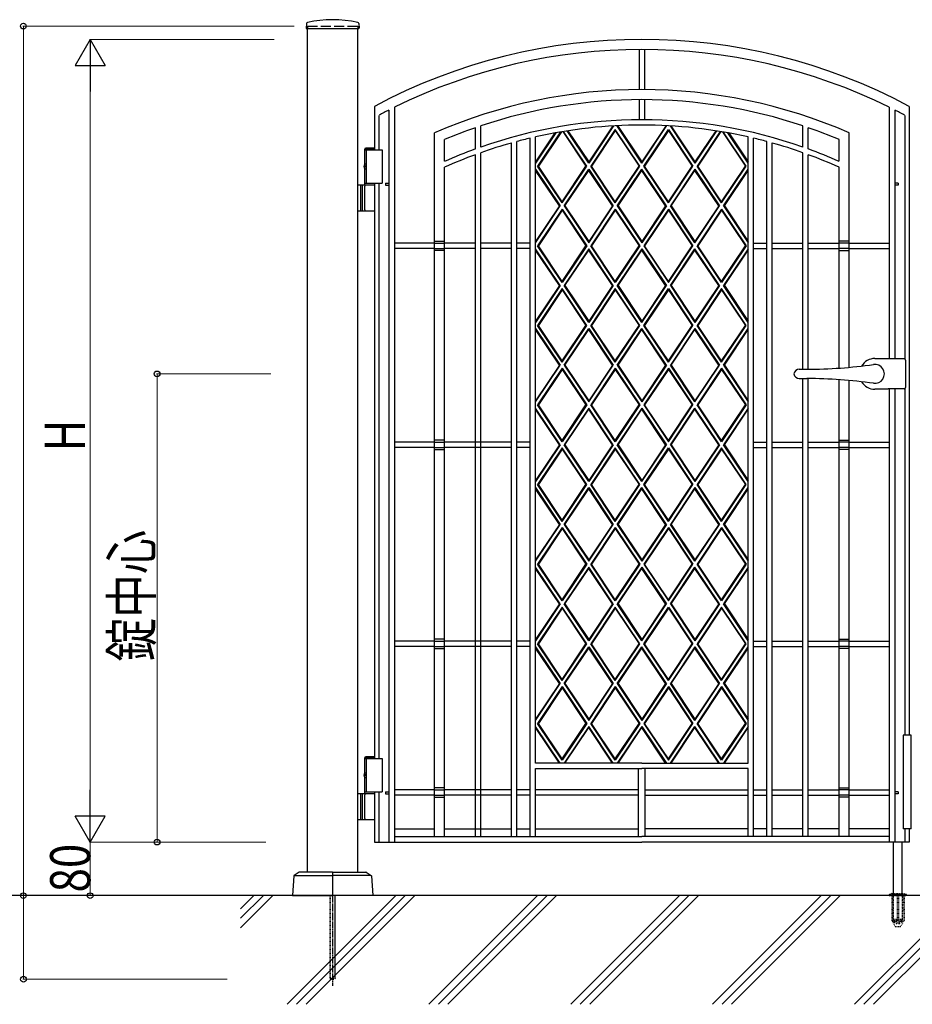
# Model space of a CAD drawing. Units: millimetres. Extents: x 0 to 8410, y 0 to 5940.
# Drawn here: x 2867 to 4202, y 2780 to 4252 of the extents above; entities that cross this region are included whole.
import ezdxf

# ---------------------------------------------------------------- set-up
doc = ezdxf.new("R2010")
doc.units = ezdxf.units.MM
for name, pattern in [('YCENTER_1', [13, 10, -1, 1, -1]), ('YDOT_1', [2, 1, -1]), ('YHIDDEN_1', [4, 3, -1])]:
    doc.linetypes.add(name, pattern=pattern)
for name, color, linetype, lineweight in [('YKK_A1', 4, 'Continuous', 30), ('YKK_D', 6, 'Continuous', 13), ('YSS_K', 3, 'Continuous', 13)]:
    doc.layers.add(name, color=color, linetype=linetype, lineweight=lineweight)
doc.styles.add('text-b', font='extslim2.shx', dxfattribs={"width": 0.8, "bigfont": 'extfont2.shx'})

msp = doc.modelspace()

# ---------------------------------------------------------------- linework, layer by layer
at = {"layer": 'YKK_A1'}
for p, q in [((3295.3, 4246), (3294.9, 4239.4)), ((3373.8, 4246), (3374.1, 4239.4)), ((3295.4, 4238.8), (3373.6, 4238.8)), ((3297, 2977.3), (3297, 4238.8)), ((3372, 2977.3), (3372, 4238.8)), ((3382.5, 4058.3), (3383.7, 4060.3)), ((3382.5, 4058.3), (3397, 4058.3)), ((3382.5, 4035.3), (3382.5, 4058.3)), ((3382.5, 4057.3), (3408.5, 4057.3)), ((3383.7, 4060.3), (3397, 4060.3)), ((3384.5, 4057.3), (3384.5, 4007.3)), ((3408.5, 4057.3), (3408.5, 4007.3)), ((3382.5, 4034.4), (3381.9, 4034.4)), ((3382.5, 4030.2), (3381.9, 4030.2)), ((3382.5, 4004.3), (3382.5, 4029.4)), ((3383.5, 4032.7), (3382.9, 4032.7)), ((3383.5, 4031.9), (3382.9, 4031.9)), ((3397, 4004.3), (3372, 4004.3)), ((3376, 4004.3), (3376, 3966.3)), ((3378.5, 4004.3), (3378.5, 3966.3)), ((3382.5, 4007.3), (3408.5, 4007.3)), ((3382.5, 3967.8), (3382.5, 4002.8)), ((3372, 3966.3), (3397, 3966.3)), ((4200, 3182.3), (4188, 3182.3)), ((4188, 3182.3), (4188, 3042.3)), ((4200, 3182.3), (4188, 3182.3)), ((4188, 3182.3), (4188, 3042.3)), ((4200, 3042.3), (4200, 3182.3)), ((4200, 3042.3), (4200, 3182.3)), ((3382.5, 3148.3), (3383.7, 3150.3)), ((3383.7, 3150.3), (3397, 3150.3)), ((3382.5, 3148.3), (3397, 3148.3)), ((3382.5, 3125.3), (3382.5, 3148.3)), ((3382.5, 3147.3), (3408.5, 3147.3)), ((3384.5, 3147.3), (3384.5, 3097.3)), ((3408.5, 3147.3), (3408.5, 3097.3)), ((3382.5, 3124.4), (3381.9, 3124.4)), ((3383.5, 3122.7), (3382.9, 3122.7)), ((3383.5, 3121.9), (3382.9, 3121.9)), ((3382.5, 3120.2), (3381.9, 3120.2)), ((3382.5, 3094.3), (3382.5, 3119.4)), ((3397, 3094.3), (3372, 3094.3)), ((3376, 3094.3), (3376, 3056.3)), ((3378.5, 3094.3), (3378.5, 3056.3)), ((3382.5, 3097.3), (3408.5, 3097.3)), ((3382.5, 3057.8), (3382.5, 3092.8)), ((3372, 3056.3), (3397, 3056.3)), ((4200, 3042.3), (4188, 3042.3)), ((4200, 3042.3), (4188, 3042.3)), ((4173.5, 2945.3), (4173.5, 3022.3)), ((4173.5, 2945.3), (4173.5, 3022.3)), ((4186.5, 2945.3), (4186.5, 3022.3)), ((4186.5, 2945.3), (4186.5, 3022.3)), ((3284.3, 2977.2), (3277, 2972.6)), ((3334, 2977.3), (3284.8, 2977.3)), ((3334.5, 2976.8), (3334.5, 2942.8)), ((3334.5, 2976.8), (3334.5, 2942.8)), ((3335, 2977.3), (3384.2, 2977.3)), ((3384.8, 2977.2), (3392, 2972.6)), ((3276.6, 2971.8), (3274.5, 2942.3)), ((3277.8, 2972.3), (3334.5, 2972.3)), ((3391.3, 2972.3), (3334.5, 2972.3)), ((3392.5, 2971.8), (3394.5, 2942.3)), ((5578, 2942.3), (2704.5, 2942.3)), ((3274.5, 2942.3), (3334, 2942.3)), ((3394.5, 2942.3), (3335, 2942.3))]:
    msp.add_line(p, q, dxfattribs=at)
at = {"layer": 'YKK_A1', "linetype": 'YHIDDEN_1', "ltscale": 5}
for p, q in [((3297, 4242.3), (3372, 4242.3)), ((3297, 4242.3), (3297, 4238.8)), ((3372, 4242.3), (3372, 4238.8))]:
    msp.add_line(p, q, dxfattribs=at)
at = {"layer": 'YKK_A1', "linetype": 'Continuous', "ltscale": 0.5}
for p, q in [((3793, 4207.3), (3793, 4147.3)), ((3801, 4207.3), (3801, 4147.3)), ((3397, 4122.3), (3397, 4057.3)), ((3793, 4132.3), (3793, 4102.3)), ((3801, 4132.3), (3801, 4102.3)), ((4197, 4122.3), (4197, 3182.3)), ((3403.7, 4108.8), (3403.7, 4057.3)), ((3418.8, 4116.8), (3418.8, 3022.3)), ((3427, 4120.9), (3427, 3022.3)), ((4167, 4120.9), (4167, 3744.8)), ((4175.2, 4116.8), (4175.2, 3744.8)), ((4190.3, 4108.8), (4190.3, 3744.7)), ((3556, 4061.4), (3556, 4093.1)), ((3754.8, 4093.1), (3717.5, 4037.3)), ((3753.5, 4093), (3717.5, 4039.1)), ((3797, 4037.3), (3759.6, 4093.4)), ((3760.8, 4093.4), (3797, 4039.1)), ((3833.3, 4093.4), (3797, 4039.1)), ((3797, 4037.3), (3834.5, 4093.4)), ((3839.3, 4093.1), (3876.5, 4037.3)), ((3840.5, 4093), (3876.5, 4039.1)), ((4038, 4061.4), (4038, 4093.1)), ((3487, 3030.8), (3487, 4082.6)), ((3548, 4058.6), (3548, 4090.4)), ((3668.4, 4082.8), (3638, 4037.3)), ((3667, 4082.5), (3638, 4039.1)), ((3675.2, 4084), (3641, 4032.8)), ((3676.6, 4084.2), (3642.2, 4032.8)), ((3678.7, 4084.6), (3713.3, 4032.8)), ((3714.5, 4032.8), (3679.8, 4084.8)), ((3717.5, 4037.3), (3685.3, 4085.6)), ((3686.3, 4085.8), (3717.5, 4039.1)), ((3757.3, 4087.8), (3720.5, 4032.8)), ((3757.3, 4086), (3721.7, 4032.8)), ((3794, 4032.8), (3757.3, 4087.8)), ((3757.3, 4086), (3792.8, 4032.8)), ((3800, 4032.8), (3836.8, 4087.8)), ((3836.8, 4086), (3801.2, 4032.8)), ((3836.8, 4087.8), (3873.5, 4032.8)), ((3836.8, 4086), (3872.3, 4032.8)), ((3907.7, 4085.8), (3876.5, 4039.1)), ((3908.8, 4085.6), (3876.5, 4037.3)), ((3914.2, 4084.8), (3879.5, 4032.8)), ((3915.3, 4084.6), (3880.7, 4032.8)), ((3917.5, 4084.2), (3951.8, 4032.8)), ((3953, 4032.8), (3918.8, 4084)), ((3956, 4037.3), (3925.7, 4082.8)), ((3927, 4082.5), (3956, 4039.1)), ((4046, 4058.6), (4046, 4090.4)), ((4107, 3732.2), (4107, 4082.6)), ((3502, 4040.1), (3502, 4072.7)), ((3602, 3864.6), (3602, 4067.5)), ((3610, 3864.6), (3610, 4069.7)), ((3630, 3030.8), (3630, 4074.8)), ((3638, 3140.3), (3638, 4076.6)), ((3956, 3140.3), (3956, 4076.6)), ((3964, 3030.8), (3964, 4074.8)), ((3984, 3864.6), (3984, 4069.7)), ((3992, 3864.6), (3992, 4067.5)), ((4092, 4040.1), (4092, 4072.7)), ((3548, 3030.8), (3548, 4050)), ((3556, 3030.8), (3556, 4052.9)), ((4038, 3729.3), (4038, 4052.9)), ((4046, 3729.3), (4046, 4050)), ((3502, 3030.8), (3502, 4031.3)), ((3638, 4028.3), (3674.8, 3973.3)), ((3673.6, 3973.3), (3638, 4026.5)), ((3677.8, 3977.8), (3641, 4032.8)), ((3677.8, 3979.6), (3642.2, 4032.8)), ((3677.8, 3977.8), (3714.5, 4032.8)), ((3677.8, 3979.6), (3713.3, 4032.8)), ((3680.8, 3973.3), (3717.5, 4028.3)), ((3682, 3973.3), (3717.5, 4026.5)), ((3717.5, 4028.3), (3754.3, 3973.3)), ((3753.1, 3973.3), (3717.5, 4026.5)), ((3757.3, 3977.8), (3720.5, 4032.8)), ((3757.3, 3979.6), (3721.7, 4032.8)), ((3757.3, 3979.6), (3792.8, 4032.8)), ((3757.3, 3977.8), (3794, 4032.8)), ((3760.3, 3973.3), (3797, 4028.3)), ((3761.5, 3973.3), (3797, 4026.5)), ((3833.8, 3973.3), (3797, 4028.3)), ((3832.6, 3973.3), (3797, 4026.5)), ((3836.8, 3977.8), (3800, 4032.8)), ((3836.8, 3979.6), (3801.2, 4032.8)), ((3836.8, 3979.6), (3872.3, 4032.8)), ((3836.8, 3977.8), (3873.5, 4032.8)), ((3876.5, 4028.3), (3839.8, 3973.3)), ((3841, 3973.3), (3876.5, 4026.5)), ((3876.5, 4028.3), (3913.3, 3973.3)), ((3912.1, 3973.3), (3876.5, 4026.5)), ((3916.3, 3977.8), (3879.5, 4032.8)), ((3916.3, 3979.6), (3880.7, 4032.8)), ((3916.3, 3977.8), (3953, 4032.8)), ((3916.3, 3979.6), (3951.8, 4032.8)), ((3919.3, 3973.3), (3956, 4028.3)), ((3920.5, 3973.3), (3956, 4026.5)), ((4092, 3731), (4092, 4031.3)), ((3397, 4007.3), (3397, 3147.3)), ((3403.7, 4007.3), (3403.7, 3147.3)), ((3413.8, 4007.3), (3418.8, 4007.3)), ((3413.8, 4007.3), (3413.8, 4004.3)), ((3413.8, 4004.3), (3418.8, 4004.3)), ((4180.2, 4007.3), (4175.2, 4007.3)), ((4180.2, 4004.3), (4175.2, 4004.3)), ((4180.2, 4007.3), (4180.2, 4004.3)), ((3638, 3918.3), (3674.8, 3973.3)), ((3673.6, 3973.3), (3638, 3920.1)), ((3677.8, 3968.8), (3641, 3913.8)), ((3677.8, 3967), (3642.2, 3913.8)), ((3677.8, 3968.8), (3714.5, 3913.8)), ((3677.8, 3967), (3713.3, 3913.8)), ((3680.8, 3973.3), (3717.5, 3918.3)), ((3682, 3973.3), (3717.5, 3920.1)), ((3717.5, 3918.3), (3754.3, 3973.3)), ((3753.1, 3973.3), (3717.5, 3920.1)), ((3757.3, 3968.8), (3720.5, 3913.8)), ((3757.3, 3967), (3721.7, 3913.8)), ((3757.3, 3968.8), (3794, 3913.8)), ((3757.3, 3967), (3792.8, 3913.8)), ((3760.3, 3973.3), (3797, 3918.3)), ((3761.5, 3973.3), (3797, 3920.1)), ((3832.6, 3973.3), (3797, 3920.1)), ((3833.8, 3973.3), (3797, 3918.3)), ((3836.8, 3968.8), (3800, 3913.8)), ((3836.8, 3967), (3801.2, 3913.8)), ((3836.8, 3968.8), (3873.5, 3913.8)), ((3836.8, 3967), (3872.3, 3913.8)), ((3876.5, 3918.3), (3839.8, 3973.3)), ((3841, 3973.3), (3876.5, 3920.1)), ((3912.1, 3973.3), (3876.5, 3920.1)), ((3876.5, 3918.3), (3913.3, 3973.3)), ((3916.3, 3968.8), (3879.5, 3913.8)), ((3916.3, 3967), (3880.7, 3913.8)), ((3916.3, 3968.8), (3953, 3913.8)), ((3916.3, 3967), (3951.8, 3913.8)), ((3919.3, 3973.3), (3956, 3918.3)), ((3920.5, 3973.3), (3956, 3920.1)), ((3487, 3917.8), (3427, 3917.8)), ((3487, 3920.8), (3502, 3920.8)), ((3487, 3917.8), (3502, 3917.8)), ((3548, 3917.8), (3502, 3917.8)), ((3602, 3917.8), (3556, 3917.8)), ((3630, 3917.8), (3610, 3917.8)), ((3964, 3917.8), (3984, 3917.8)), ((3992, 3917.8), (4038, 3917.8)), ((4046, 3917.8), (4092, 3917.8)), ((4107, 3920.8), (4092, 3920.8)), ((4107, 3917.8), (4092, 3917.8)), ((4107, 3917.8), (4167, 3917.8)), ((3487, 3909.8), (3427, 3909.8)), ((3487, 3909.8), (3502, 3909.8)), ((3502, 3906.8), (3487, 3906.8)), ((3548, 3909.8), (3502, 3909.8)), ((3602, 3909.8), (3556, 3909.8)), ((3630, 3909.8), (3610, 3909.8)), ((3674.8, 3854.3), (3638, 3909.3)), ((3673.6, 3854.3), (3638, 3907.5)), ((3677.8, 3858.8), (3641, 3913.8)), ((3677.8, 3860.6), (3642.2, 3913.8)), ((3677.8, 3860.6), (3713.3, 3913.8)), ((3714.5, 3913.8), (3677.8, 3858.8)), ((3717.5, 3909.3), (3680.8, 3854.3)), ((3682, 3854.3), (3717.5, 3907.5)), ((3754.3, 3854.3), (3717.5, 3909.3)), ((3753.1, 3854.3), (3717.5, 3907.5)), ((3757.3, 3858.8), (3720.5, 3913.8)), ((3757.3, 3860.6), (3721.7, 3913.8)), ((3757.3, 3860.6), (3792.8, 3913.8)), ((3794, 3913.8), (3757.3, 3858.8)), ((3797, 3909.3), (3760.3, 3854.3)), ((3761.5, 3854.3), (3797, 3907.5)), ((3797, 3909.3), (3833.8, 3854.3)), ((3832.6, 3854.3), (3797, 3907.5)), ((3800, 3913.8), (3836.8, 3858.8)), ((3836.8, 3860.6), (3801.2, 3913.8)), ((3836.8, 3860.6), (3872.3, 3913.8)), ((3836.8, 3858.8), (3873.5, 3913.8)), ((3839.8, 3854.3), (3876.5, 3909.3)), ((3841, 3854.3), (3876.5, 3907.5)), ((3913.3, 3854.3), (3876.5, 3909.3)), ((3912.1, 3854.3), (3876.5, 3907.5)), ((3916.3, 3858.8), (3879.5, 3913.8)), ((3916.3, 3860.6), (3880.7, 3913.8)), ((3916.3, 3860.6), (3951.8, 3913.8)), ((3953, 3913.8), (3916.3, 3858.8)), ((3956, 3909.3), (3919.3, 3854.3)), ((3920.5, 3854.3), (3956, 3907.5)), ((3964, 3909.8), (3984, 3909.8)), ((3992, 3909.8), (4038, 3909.8)), ((4046, 3909.8), (4092, 3909.8)), ((4107, 3909.8), (4092, 3909.8)), ((4092, 3906.8), (4107, 3906.8)), ((4107, 3909.8), (4167, 3909.8)), ((3602, 3030.8), (3602, 3864.6)), ((3610, 3030.8), (3610, 3864.6)), ((3984, 3030.8), (3984, 3864.6)), ((3992, 3030.8), (3992, 3864.6)), ((3673.6, 3854.3), (3638, 3801.1)), ((3674.8, 3854.3), (3638, 3799.3)), ((3677.8, 3849.8), (3641, 3794.8)), ((3677.8, 3848), (3642.2, 3794.8)), ((3714.5, 3794.8), (3677.8, 3849.8)), ((3677.8, 3848), (3713.3, 3794.8)), ((3717.5, 3799.3), (3680.8, 3854.3)), ((3682, 3854.3), (3717.5, 3801.1)), ((3754.3, 3854.3), (3717.5, 3799.3)), ((3753.1, 3854.3), (3717.5, 3801.1)), ((3757.3, 3849.8), (3720.5, 3794.8)), ((3757.3, 3848), (3721.7, 3794.8)), ((3794, 3794.8), (3757.3, 3849.8)), ((3757.3, 3848), (3792.8, 3794.8)), ((3797, 3799.3), (3760.3, 3854.3)), ((3761.5, 3854.3), (3797, 3801.1)), ((3797, 3799.3), (3833.8, 3854.3)), ((3832.6, 3854.3), (3797, 3801.1)), ((3800, 3794.8), (3836.8, 3849.8)), ((3836.8, 3848), (3801.2, 3794.8)), ((3836.8, 3849.8), (3873.5, 3794.8)), ((3836.8, 3848), (3872.3, 3794.8)), ((3839.8, 3854.3), (3876.5, 3799.3)), ((3841, 3854.3), (3876.5, 3801.1)), ((3913.3, 3854.3), (3876.5, 3799.3)), ((3912.1, 3854.3), (3876.5, 3801.1)), ((3916.3, 3849.8), (3879.5, 3794.8)), ((3916.3, 3848), (3880.7, 3794.8)), ((3953, 3794.8), (3916.3, 3849.8)), ((3916.3, 3848), (3951.8, 3794.8)), ((3956, 3799.3), (3919.3, 3854.3)), ((3920.5, 3854.3), (3956, 3801.1)), ((3638, 3790.3), (3674.8, 3735.3)), ((3673.6, 3735.3), (3638, 3788.5)), ((3677.8, 3739.8), (3641, 3794.8)), ((3677.8, 3741.6), (3642.2, 3794.8)), ((3677.8, 3739.8), (3714.5, 3794.8)), ((3677.8, 3741.6), (3713.3, 3794.8)), ((3680.8, 3735.3), (3717.5, 3790.3)), ((3682, 3735.3), (3717.5, 3788.5)), ((3717.5, 3790.3), (3754.3, 3735.3)), ((3753.1, 3735.3), (3717.5, 3788.5)), ((3757.3, 3739.8), (3720.5, 3794.8)), ((3757.3, 3741.6), (3721.7, 3794.8)), ((3757.3, 3741.6), (3792.8, 3794.8)), ((3757.3, 3739.8), (3794, 3794.8)), ((3760.3, 3735.3), (3797, 3790.3)), ((3761.5, 3735.3), (3797, 3788.5)), ((3833.8, 3735.3), (3797, 3790.3)), ((3832.6, 3735.3), (3797, 3788.5)), ((3836.8, 3739.8), (3800, 3794.8)), ((3836.8, 3741.6), (3801.2, 3794.8)), ((3836.8, 3739.8), (3873.5, 3794.8)), ((3836.8, 3741.6), (3872.3, 3794.8)), ((3876.5, 3790.3), (3839.8, 3735.3)), ((3841, 3735.3), (3876.5, 3788.5)), ((3876.5, 3790.3), (3913.3, 3735.3)), ((3912.1, 3735.3), (3876.5, 3788.5)), ((3916.3, 3739.8), (3879.5, 3794.8)), ((3916.3, 3741.6), (3880.7, 3794.8)), ((3916.3, 3739.8), (3953, 3794.8)), ((3916.3, 3741.6), (3951.8, 3794.8)), ((3919.3, 3735.3), (3956, 3790.3)), ((3920.5, 3735.3), (3956, 3788.5)), ((4145.5, 3745.3), (4165, 3745.3)), ((4165, 3745.3), (4165.3, 3744.8)), ((4189.5, 3744.8), (4165.3, 3744.8)), ((4191.5, 3742.8), (4191.5, 3701.8)), ((3673.6, 3735.3), (3638, 3682.1)), ((3638, 3680.3), (3674.8, 3735.3)), ((3677.8, 3730.8), (3641, 3675.8)), ((3677.8, 3729), (3642.2, 3675.8)), ((3677.8, 3730.8), (3714.5, 3675.8)), ((3677.8, 3729), (3713.3, 3675.8)), ((3680.8, 3735.3), (3717.5, 3680.3)), ((3682, 3735.3), (3717.5, 3682.1)), ((3717.5, 3680.3), (3754.3, 3735.3)), ((3753.1, 3735.3), (3717.5, 3682.1)), ((3757.3, 3730.8), (3720.5, 3675.8)), ((3757.3, 3729), (3721.7, 3675.8)), ((3757.3, 3730.8), (3794, 3675.8)), ((3757.3, 3729), (3792.8, 3675.8)), ((3760.3, 3735.3), (3797, 3680.3)), ((3761.5, 3735.3), (3797, 3682.1)), ((3833.8, 3735.3), (3797, 3680.3)), ((3832.6, 3735.3), (3797, 3682.1)), ((3836.8, 3730.8), (3800, 3675.8)), ((3836.8, 3729), (3801.2, 3675.8)), ((3836.8, 3730.8), (3873.5, 3675.8)), ((3836.8, 3729), (3872.3, 3675.8)), ((3876.5, 3680.3), (3839.8, 3735.3)), ((3841, 3735.3), (3876.5, 3682.1)), ((3876.5, 3680.3), (3913.3, 3735.3)), ((3912.1, 3735.3), (3876.5, 3682.1)), ((3916.3, 3730.8), (3879.5, 3675.8)), ((3916.3, 3729), (3880.7, 3675.8)), ((3916.3, 3730.8), (3953, 3675.8)), ((3916.3, 3729), (3951.8, 3675.8)), ((3919.3, 3735.3), (3956, 3680.3)), ((3920.5, 3735.3), (3956, 3682.1)), ((4032.5, 3729.3), (4044, 3729.3)), ((4032.5, 3715.3), (4044, 3715.3)), ((4038, 3030.8), (4038, 3715.3)), ((4046, 3030.8), (4046, 3715.3)), ((4092, 3030.8), (4092, 3713.7)), ((4107, 3030.8), (4107, 3712.5)), ((4165, 3699.3), (4145.5, 3699.3)), ((4165, 3699.3), (4165.3, 3699.8)), ((4189.5, 3699.8), (4165.3, 3699.8)), ((4167, 3699.8), (4167, 3022.3)), ((4175.2, 3699.8), (4175.2, 3022.3)), ((4190.3, 3700), (4190.3, 3182.3)), ((3674.8, 3616.3), (3638, 3671.3)), ((3673.6, 3616.3), (3638, 3669.5)), ((3677.8, 3620.8), (3641, 3675.8)), ((3677.8, 3622.6), (3642.2, 3675.8)), ((3714.5, 3675.8), (3677.8, 3620.8)), ((3677.8, 3622.6), (3713.3, 3675.8)), ((3717.5, 3671.3), (3680.8, 3616.3)), ((3682, 3616.3), (3717.5, 3669.5)), ((3754.3, 3616.3), (3717.5, 3671.3)), ((3753.1, 3616.3), (3717.5, 3669.5)), ((3757.3, 3620.8), (3720.5, 3675.8)), ((3757.3, 3622.6), (3721.7, 3675.8)), ((3794, 3675.8), (3757.3, 3620.8)), ((3757.3, 3622.6), (3792.8, 3675.8)), ((3797, 3671.3), (3760.3, 3616.3)), ((3761.5, 3616.3), (3797, 3669.5)), ((3797, 3671.3), (3833.8, 3616.3)), ((3832.6, 3616.3), (3797, 3669.5)), ((3800, 3675.8), (3836.8, 3620.8)), ((3836.8, 3622.6), (3801.2, 3675.8)), ((3836.8, 3620.8), (3873.5, 3675.8)), ((3836.8, 3622.6), (3872.3, 3675.8)), ((3839.8, 3616.3), (3876.5, 3671.3)), ((3841, 3616.3), (3876.5, 3669.5)), ((3913.3, 3616.3), (3876.5, 3671.3)), ((3912.1, 3616.3), (3876.5, 3669.5)), ((3916.3, 3620.8), (3879.5, 3675.8)), ((3916.3, 3622.6), (3880.7, 3675.8)), ((3953, 3675.8), (3916.3, 3620.8)), ((3916.3, 3622.6), (3951.8, 3675.8)), ((3956, 3671.3), (3919.3, 3616.3)), ((3920.5, 3616.3), (3956, 3669.5)), ((3502, 3623.3), (3487, 3623.3)), ((4092, 3623.3), (4107, 3623.3)), ((3487, 3620.3), (3427, 3620.3)), ((3487, 3612.3), (3427, 3612.3)), ((3487, 3620.3), (3502, 3620.3)), ((3487, 3612.3), (3502, 3612.3)), ((3487, 3609.3), (3502, 3609.3)), ((3602, 3620.3), (3502, 3620.3)), ((3602, 3612.3), (3502, 3612.3)), ((3630, 3620.3), (3610, 3620.3)), ((3630, 3612.3), (3610, 3612.3)), ((3674.8, 3616.3), (3638, 3561.3)), ((3673.6, 3616.3), (3638, 3563.1)), ((3677.8, 3611.8), (3641, 3556.8)), ((3677.8, 3610), (3642.2, 3556.8)), ((3714.5, 3556.8), (3677.8, 3611.8)), ((3677.8, 3610), (3713.3, 3556.8)), ((3717.5, 3561.3), (3680.8, 3616.3)), ((3682, 3616.3), (3717.5, 3563.1)), ((3754.3, 3616.3), (3717.5, 3561.3)), ((3753.1, 3616.3), (3717.5, 3563.1)), ((3757.3, 3611.8), (3720.5, 3556.8)), ((3757.3, 3610), (3721.7, 3556.8)), ((3794, 3556.8), (3757.3, 3611.8)), ((3757.3, 3610), (3792.8, 3556.8)), ((3797, 3561.3), (3760.3, 3616.3)), ((3761.5, 3616.3), (3797, 3563.1)), ((3797, 3561.3), (3833.8, 3616.3)), ((3832.6, 3616.3), (3797, 3563.1)), ((3800, 3556.8), (3836.8, 3611.8)), ((3836.8, 3610), (3801.2, 3556.8)), ((3836.8, 3611.8), (3873.5, 3556.8)), ((3836.8, 3610), (3872.3, 3556.8)), ((3839.8, 3616.3), (3876.5, 3561.3)), ((3841, 3616.3), (3876.5, 3563.1)), ((3912.1, 3616.3), (3876.5, 3563.1)), ((3913.3, 3616.3), (3876.5, 3561.3)), ((3916.3, 3611.8), (3879.5, 3556.8)), ((3916.3, 3610), (3880.7, 3556.8)), ((3953, 3556.8), (3916.3, 3611.8)), ((3916.3, 3610), (3951.8, 3556.8)), ((3956, 3561.3), (3919.3, 3616.3)), ((3920.5, 3616.3), (3956, 3563.1)), ((3964, 3620.3), (3984, 3620.3)), ((3964, 3612.3), (3984, 3612.3)), ((3992, 3620.3), (4038, 3620.3)), ((3992, 3612.3), (4038, 3612.3)), ((4046, 3620.3), (4092, 3620.3)), ((4046, 3612.3), (4092, 3612.3)), ((4107, 3620.3), (4092, 3620.3)), ((4107, 3612.3), (4092, 3612.3)), ((4107, 3609.3), (4092, 3609.3)), ((4107, 3620.3), (4167, 3620.3)), ((4107, 3612.3), (4167, 3612.3)), ((3638, 3552.3), (3674.8, 3497.3)), ((3673.6, 3497.3), (3638, 3550.5)), ((3677.8, 3501.8), (3641, 3556.8)), ((3677.8, 3503.6), (3642.2, 3556.8)), ((3677.8, 3501.8), (3714.5, 3556.8)), ((3677.8, 3503.6), (3713.3, 3556.8)), ((3680.8, 3497.3), (3717.5, 3552.3)), ((3682, 3497.3), (3717.5, 3550.5)), ((3717.5, 3552.3), (3754.3, 3497.3)), ((3753.1, 3497.3), (3717.5, 3550.5)), ((3757.3, 3501.8), (3720.5, 3556.8)), ((3757.3, 3503.6), (3721.7, 3556.8)), ((3757.3, 3501.8), (3794, 3556.8)), ((3757.3, 3503.6), (3792.8, 3556.8)), ((3760.3, 3497.3), (3797, 3552.3)), ((3761.5, 3497.3), (3797, 3550.5)), ((3833.8, 3497.3), (3797, 3552.3)), ((3832.6, 3497.3), (3797, 3550.5)), ((3836.8, 3501.8), (3800, 3556.8)), ((3836.8, 3503.6), (3801.2, 3556.8)), ((3836.8, 3501.8), (3873.5, 3556.8)), ((3836.8, 3503.6), (3872.3, 3556.8)), ((3876.5, 3552.3), (3839.8, 3497.3)), ((3841, 3497.3), (3876.5, 3550.5)), ((3876.5, 3552.3), (3913.3, 3497.3)), ((3912.1, 3497.3), (3876.5, 3550.5)), ((3916.3, 3501.8), (3879.5, 3556.8)), ((3916.3, 3503.6), (3880.7, 3556.8)), ((3916.3, 3501.8), (3953, 3556.8)), ((3916.3, 3503.6), (3951.8, 3556.8)), ((3919.3, 3497.3), (3956, 3552.3)), ((3920.5, 3497.3), (3956, 3550.5)), ((3638, 3442.3), (3674.8, 3497.3)), ((3673.6, 3497.3), (3638, 3444.1)), ((3677.8, 3492.8), (3641, 3437.8)), ((3677.8, 3491), (3642.2, 3437.8)), ((3677.8, 3492.8), (3714.5, 3437.8)), ((3677.8, 3491), (3713.3, 3437.8)), ((3680.8, 3497.3), (3717.5, 3442.3)), ((3682, 3497.3), (3717.5, 3444.1)), ((3753.1, 3497.3), (3717.5, 3444.1)), ((3717.5, 3442.3), (3754.3, 3497.3)), ((3757.3, 3492.8), (3720.5, 3437.8)), ((3757.3, 3491), (3721.7, 3437.8)), ((3757.3, 3492.8), (3794, 3437.8)), ((3757.3, 3491), (3792.8, 3437.8)), ((3760.3, 3497.3), (3797, 3442.3)), ((3761.5, 3497.3), (3797, 3444.1)), ((3832.6, 3497.3), (3797, 3444.1)), ((3833.8, 3497.3), (3797, 3442.3)), ((3836.8, 3492.8), (3800, 3437.8)), ((3836.8, 3491), (3801.2, 3437.8)), ((3836.8, 3492.8), (3873.5, 3437.8)), ((3836.8, 3491), (3872.3, 3437.8)), ((3876.5, 3442.3), (3839.8, 3497.3)), ((3841, 3497.3), (3876.5, 3444.1)), ((3912.1, 3497.3), (3876.5, 3444.1)), ((3876.5, 3442.3), (3913.3, 3497.3)), ((3916.3, 3492.8), (3879.5, 3437.8)), ((3916.3, 3491), (3880.7, 3437.8)), ((3916.3, 3492.8), (3953, 3437.8)), ((3916.3, 3491), (3951.8, 3437.8)), ((3919.3, 3497.3), (3956, 3442.3)), ((3920.5, 3497.3), (3956, 3444.1)), ((3674.8, 3378.3), (3638, 3433.3)), ((3673.6, 3378.3), (3638, 3431.5)), ((3677.8, 3382.8), (3641, 3437.8)), ((3677.8, 3384.6), (3642.2, 3437.8)), ((3714.5, 3437.8), (3677.8, 3382.8)), ((3677.8, 3384.6), (3713.3, 3437.8)), ((3717.5, 3433.3), (3680.8, 3378.3)), ((3682, 3378.3), (3717.5, 3431.5)), ((3754.3, 3378.3), (3717.5, 3433.3)), ((3753.1, 3378.3), (3717.5, 3431.5)), ((3757.3, 3382.8), (3720.5, 3437.8)), ((3757.3, 3384.6), (3721.7, 3437.8)), ((3757.3, 3384.6), (3792.8, 3437.8)), ((3794, 3437.8), (3757.3, 3382.8)), ((3797, 3433.3), (3760.3, 3378.3)), ((3761.5, 3378.3), (3797, 3431.5)), ((3797, 3433.3), (3833.8, 3378.3)), ((3832.6, 3378.3), (3797, 3431.5)), ((3800, 3437.8), (3836.8, 3382.8)), ((3836.8, 3384.6), (3801.2, 3437.8)), ((3836.8, 3384.6), (3872.3, 3437.8)), ((3836.8, 3382.8), (3873.5, 3437.8)), ((3839.8, 3378.3), (3876.5, 3433.3)), ((3841, 3378.3), (3876.5, 3431.5)), ((3913.3, 3378.3), (3876.5, 3433.3)), ((3912.1, 3378.3), (3876.5, 3431.5)), ((3916.3, 3382.8), (3879.5, 3437.8)), ((3916.3, 3384.6), (3880.7, 3437.8)), ((3916.3, 3384.6), (3951.8, 3437.8)), ((3953, 3437.8), (3916.3, 3382.8)), ((3956, 3433.3), (3919.3, 3378.3)), ((3920.5, 3378.3), (3956, 3431.5)), ((3673.6, 3378.3), (3638, 3325.1)), ((3674.8, 3378.3), (3638, 3323.3)), ((3677.8, 3373.8), (3641, 3318.8)), ((3677.8, 3372), (3642.2, 3318.8)), ((3714.5, 3318.8), (3677.8, 3373.8)), ((3677.8, 3372), (3713.3, 3318.8)), ((3717.5, 3323.3), (3680.8, 3378.3)), ((3682, 3378.3), (3717.5, 3325.1)), ((3753.1, 3378.3), (3717.5, 3325.1)), ((3754.3, 3378.3), (3717.5, 3323.3)), ((3757.3, 3373.8), (3720.5, 3318.8)), ((3757.3, 3372), (3721.7, 3318.8)), ((3794, 3318.8), (3757.3, 3373.8)), ((3757.3, 3372), (3792.8, 3318.8)), ((3797, 3323.3), (3760.3, 3378.3)), ((3761.5, 3378.3), (3797, 3325.1)), ((3832.6, 3378.3), (3797, 3325.1)), ((3797, 3323.3), (3833.8, 3378.3)), ((3800, 3318.8), (3836.8, 3373.8)), ((3836.8, 3372), (3801.2, 3318.8)), ((3836.8, 3373.8), (3873.5, 3318.8)), ((3836.8, 3372), (3872.3, 3318.8)), ((3839.8, 3378.3), (3876.5, 3323.3)), ((3841, 3378.3), (3876.5, 3325.1)), ((3912.1, 3378.3), (3876.5, 3325.1)), ((3913.3, 3378.3), (3876.5, 3323.3)), ((3916.3, 3373.8), (3879.5, 3318.8)), ((3916.3, 3372), (3880.7, 3318.8)), ((3953, 3318.8), (3916.3, 3373.8)), ((3916.3, 3372), (3951.8, 3318.8)), ((3956, 3323.3), (3919.3, 3378.3)), ((3920.5, 3378.3), (3956, 3325.1)), ((3487, 3322.8), (3427, 3322.8)), ((3487, 3314.8), (3427, 3314.8)), ((3502, 3325.8), (3487, 3325.8)), ((3487, 3322.8), (3502, 3322.8)), ((3487, 3314.8), (3502, 3314.8)), ((3602, 3322.8), (3502, 3322.8)), ((3602, 3314.8), (3502, 3314.8)), ((3630, 3322.8), (3610, 3322.8)), ((3630, 3314.8), (3610, 3314.8)), ((3638, 3314.3), (3674.8, 3259.3)), ((3673.6, 3259.3), (3638, 3312.5)), ((3677.8, 3263.8), (3641, 3318.8)), ((3677.8, 3265.6), (3642.2, 3318.8)), ((3677.8, 3265.6), (3713.3, 3318.8)), ((3677.8, 3263.8), (3714.5, 3318.8)), ((3680.8, 3259.3), (3717.5, 3314.3)), ((3682, 3259.3), (3717.5, 3312.5)), ((3717.5, 3314.3), (3754.3, 3259.3)), ((3753.1, 3259.3), (3717.5, 3312.5)), ((3757.3, 3263.8), (3720.5, 3318.8)), ((3757.3, 3265.6), (3721.7, 3318.8)), ((3757.3, 3263.8), (3794, 3318.8)), ((3757.3, 3265.6), (3792.8, 3318.8)), ((3760.3, 3259.3), (3797, 3314.3)), ((3761.5, 3259.3), (3797, 3312.5)), ((3833.8, 3259.3), (3797, 3314.3)), ((3832.6, 3259.3), (3797, 3312.5)), ((3836.8, 3263.8), (3800, 3318.8)), ((3836.8, 3265.6), (3801.2, 3318.8)), ((3836.8, 3265.6), (3872.3, 3318.8)), ((3836.8, 3263.8), (3873.5, 3318.8)), ((3876.5, 3314.3), (3839.8, 3259.3)), ((3841, 3259.3), (3876.5, 3312.5)), ((3876.5, 3314.3), (3913.3, 3259.3)), ((3912.1, 3259.3), (3876.5, 3312.5)), ((3916.3, 3263.8), (3879.5, 3318.8)), ((3916.3, 3265.6), (3880.7, 3318.8)), ((3916.3, 3263.8), (3953, 3318.8)), ((3916.3, 3265.6), (3951.8, 3318.8)), ((3919.3, 3259.3), (3956, 3314.3)), ((3920.5, 3259.3), (3956, 3312.5)), ((3964, 3322.8), (3984, 3322.8)), ((3964, 3314.8), (3984, 3314.8)), ((3992, 3322.8), (4038, 3322.8)), ((3992, 3314.8), (4038, 3314.8)), ((4046, 3322.8), (4092, 3322.8)), ((4046, 3314.8), (4092, 3314.8)), ((4092, 3325.8), (4107, 3325.8)), ((4107, 3322.8), (4092, 3322.8)), ((4107, 3314.8), (4092, 3314.8)), ((4107, 3322.8), (4167, 3322.8)), ((4107, 3314.8), (4167, 3314.8)), ((3487, 3311.8), (3502, 3311.8)), ((4107, 3311.8), (4092, 3311.8)), ((3673.6, 3259.3), (3638, 3206.1)), ((3638, 3204.3), (3674.8, 3259.3)), ((3677.8, 3254.8), (3641, 3199.8)), ((3677.8, 3254.8), (3714.5, 3199.8)), ((3680.8, 3259.3), (3717.5, 3204.3)), ((3682, 3259.3), (3717.5, 3206.1)), ((3753.1, 3259.3), (3717.5, 3206.1)), ((3717.5, 3204.3), (3754.3, 3259.3)), ((3757.3, 3254.8), (3720.5, 3199.8)), ((3757.3, 3254.8), (3794, 3199.8)), ((3760.3, 3259.3), (3797, 3204.3)), ((3761.5, 3259.3), (3797, 3206.1)), ((3833.8, 3259.3), (3797, 3204.3)), ((3832.6, 3259.3), (3797, 3206.1)), ((3836.8, 3254.8), (3800, 3199.8)), ((3836.8, 3254.8), (3873.5, 3199.8)), ((3876.5, 3204.3), (3839.8, 3259.3)), ((3841, 3259.3), (3876.5, 3206.1)), ((3912.1, 3259.3), (3876.5, 3206.1)), ((3876.5, 3204.3), (3913.3, 3259.3)), ((3916.3, 3254.8), (3879.5, 3199.8)), ((3916.3, 3254.8), (3953, 3199.8)), ((3919.3, 3259.3), (3956, 3204.3)), ((3920.5, 3259.3), (3956, 3206.1)), ((3677.8, 3253), (3642.2, 3199.8)), ((3677.8, 3253), (3713.3, 3199.8)), ((3757.3, 3253), (3721.7, 3199.8)), ((3757.3, 3253), (3792.8, 3199.8)), ((3836.8, 3253), (3801.2, 3199.8)), ((3836.8, 3253), (3872.3, 3199.8)), ((3916.3, 3253), (3880.7, 3199.8)), ((3916.3, 3253), (3951.8, 3199.8)), ((3674.8, 3140.3), (3638, 3195.3)), ((3677.8, 3144.8), (3641, 3199.8)), ((3677.8, 3146.6), (3642.2, 3199.8)), ((3677.8, 3146.6), (3713.3, 3199.8)), ((3714.5, 3199.8), (3677.8, 3144.8)), ((3717.5, 3195.3), (3680.8, 3140.3)), ((3754.3, 3140.3), (3717.5, 3195.3)), ((3757.3, 3144.8), (3720.5, 3199.8)), ((3757.3, 3146.6), (3721.7, 3199.8)), ((3757.3, 3146.6), (3792.8, 3199.8)), ((3794, 3199.8), (3757.3, 3144.8)), ((3797, 3195.3), (3760.3, 3140.3)), ((3797, 3195.3), (3833.8, 3140.3)), ((3800, 3199.8), (3836.8, 3144.8)), ((3836.8, 3146.6), (3801.2, 3199.8)), ((3836.8, 3146.6), (3872.3, 3199.8)), ((3836.8, 3144.8), (3873.5, 3199.8)), ((3839.8, 3140.3), (3876.5, 3195.3)), ((3913.3, 3140.3), (3876.5, 3195.3)), ((3916.3, 3144.8), (3879.5, 3199.8)), ((3916.3, 3146.6), (3880.7, 3199.8)), ((3916.3, 3146.6), (3951.8, 3199.8)), ((3953, 3199.8), (3916.3, 3144.8)), ((3956, 3195.3), (3919.3, 3140.3)), ((3673.6, 3140.3), (3638, 3193.5)), ((3682, 3140.3), (3717.5, 3193.5)), ((3753.1, 3140.3), (3717.5, 3193.5)), ((3761.5, 3140.3), (3797, 3193.5)), ((3832.6, 3140.3), (3797, 3193.5)), ((3841, 3140.3), (3876.5, 3193.5)), ((3912.1, 3140.3), (3876.5, 3193.5)), ((3920.5, 3140.3), (3956, 3193.5)), ((3797, 3140.3), (3638, 3140.3)), ((3797, 3140.3), (3956, 3140.3)), ((3638, 3030.8), (3638, 3132.3)), ((3638, 3132.3), (3797, 3132.3)), ((3792, 3030.8), (3792, 3132.3)), ((3956, 3132.3), (3797, 3132.3)), ((3802, 3030.8), (3802, 3132.3)), ((3956, 3030.8), (3956, 3132.3)), ((3397, 3097.3), (3397, 3022.3)), ((3403.7, 3097.3), (3403.7, 3022.3)), ((3413.8, 3097.3), (3418.8, 3097.3)), ((3413.8, 3097.3), (3413.8, 3094.3)), ((3413.8, 3094.3), (3418.8, 3094.3)), ((3487, 3100.3), (3427, 3100.3)), ((3487, 3092.3), (3427, 3092.3)), ((3502, 3103.3), (3487, 3103.3)), ((3487, 3100.3), (3502, 3100.3)), ((3487, 3092.3), (3502, 3092.3)), ((3602, 3100.3), (3502, 3100.3)), ((3602, 3092.3), (3502, 3092.3)), ((3630, 3100.3), (3610, 3100.3)), ((3630, 3092.3), (3610, 3092.3)), ((3792, 3100.3), (3638, 3100.3)), ((3792, 3092.3), (3638, 3092.3)), ((3802, 3100.3), (3956, 3100.3)), ((3802, 3092.3), (3956, 3092.3)), ((3964, 3100.3), (3984, 3100.3)), ((3964, 3092.3), (3984, 3092.3)), ((3992, 3100.3), (4038, 3100.3)), ((3992, 3092.3), (4038, 3092.3)), ((4046, 3100.3), (4092, 3100.3)), ((4046, 3092.3), (4092, 3092.3)), ((4092, 3103.3), (4107, 3103.3)), ((4107, 3100.3), (4092, 3100.3)), ((4107, 3092.3), (4092, 3092.3)), ((4107, 3100.3), (4167, 3100.3)), ((4107, 3092.3), (4167, 3092.3)), ((4180.2, 3097.3), (4175.2, 3097.3)), ((4180.2, 3094.3), (4175.2, 3094.3)), ((4180.2, 3097.3), (4180.2, 3094.3)), ((3487, 3089.3), (3502, 3089.3)), ((4107, 3089.3), (4092, 3089.3)), ((3427, 3042.3), (3487, 3042.3)), ((3502, 3042.3), (3602, 3042.3)), ((3610, 3042.3), (3630, 3042.3)), ((3638, 3042.3), (3792, 3042.3)), ((3956, 3042.3), (3802, 3042.3)), ((3984, 3042.3), (3964, 3042.3)), ((4038, 3042.3), (3992, 3042.3)), ((4092, 3042.3), (4046, 3042.3)), ((4167, 3042.3), (4107, 3042.3)), ((4190.3, 3042.3), (4190.3, 3022.3)), ((4197, 3042.3), (4197, 3022.3)), ((3397, 3022.3), (3797, 3022.3)), ((3427, 3030.8), (3797, 3030.8)), ((4167, 3030.8), (3797, 3030.8)), ((4197, 3022.3), (3797, 3022.3))]:
    msp.add_line(p, q, dxfattribs=at)
at = {"layer": 'YKK_A1', "linetype": 'YDOT_1'}
for p, q in [((4171, 2945.3), (4167.7, 2944.1)), ((4171, 2945.3), (4189, 2945.3)), ((4173.5, 2906.5), (4173.5, 2945.3)), ((4173.5, 2906.5), (4173.5, 2945.3)), ((4186.5, 2945.3), (4186.5, 2906.5)), ((4186.5, 2945.3), (4186.5, 2906.5)), ((4189, 2945.3), (4192.4, 2944.1)), ((3330.5, 2942.3), (3330.5, 2818.3)), ((3331.1, 2942.3), (3331.1, 2817.8)), ((3338, 2942.3), (3338, 2817.8)), ((3338.5, 2818.3), (3338.5, 2942.3)), ((4167, 2943.2), (4167, 2942.3)), ((4167, 2942.3), (4193, 2942.3)), ((4167.3, 2943.9), (4192.7, 2943.9)), ((4170.8, 2942.3), (4170.8, 2905.3)), ((4171.3, 2942.3), (4171.3, 2904.3)), ((4179, 2942.3), (4179, 2904.3)), ((4181, 2942.3), (4181, 2904.3)), ((4188.7, 2942.3), (4188.7, 2904.3)), ((4189.3, 2942.3), (4189.3, 2905.3)), ((4193, 2943.2), (4193, 2942.3)), ((4170.8, 2905.3), (4175.7, 2896.8)), ((4171.3, 2904.3), (4179, 2904.3)), ((4186.5, 2906.5), (4173.5, 2906.5)), ((4186.5, 2906.5), (4173.5, 2906.5)), ((4173.6, 2906.2), (4173.6, 2906.5)), ((4173.6, 2906.2), (4173.6, 2906.5)), ((4173.6, 2906.2), (4186.5, 2906.2)), ((4173.6, 2906.2), (4186.5, 2906.2)), ((4179, 2905.3), (4181, 2905.3)), ((4181, 2904.3), (4188.7, 2904.3)), ((4189.3, 2905.3), (4184.4, 2896.8)), ((4186.5, 2906.5), (4186.5, 2906.2)), ((4186.5, 2906.5), (4186.5, 2906.2)), ((4176.5, 2896.3), (4183.5, 2896.3)), ((3338.5, 2818.3), (3330.5, 2818.3)), ((3330.5, 2818.3), (3331.5, 2817.3)), ((3331.5, 2817.3), (3337.5, 2817.3)), ((3338.5, 2818.3), (3337.5, 2817.3))]:
    msp.add_line(p, q, dxfattribs=at)
at = {"layer": 'YKK_A1', "linetype": 'YDOT_1', "ltscale": 2}
for p, q in [((4172.2, 2945.3), (4172.7, 2944.8)), ((4173, 2907.3), (4172.7, 2944.8)), ((4172.7, 2944.8), (4187.3, 2944.8)), ((4187, 2907.3), (4187.3, 2944.8)), ((4187.8, 2945.3), (4187.3, 2944.8))]:
    msp.add_line(p, q, dxfattribs=at)
at = {"layer": 'YKK_A1', "linetype": 'YCENTER_1'}
msp.add_line((3334.5, 2942.3), (3334.5, 2807.3), dxfattribs=at)
at = {"layer": 'YKK_A1'}
for centre, radius, start, end in [((3297.3, 4245.9), 2, 99.0011, 177), ((3334.5, 4070.8), 181, 78.0228, 101.9772), ((3371.8, 4245.9), 2, 3, 80.9989), ((3295.4, 4239.3), 0.5, 177, 270), ((3373.6, 4239.3), 0.5, 270, 3), ((3384, 4002.8), 1.5, 90, 180), ((3384, 3967.8), 1.5, 180, 270), ((4145.5, 3722.3), 14.2, 261.8295, 98.1705), ((3384, 3092.8), 1.5, 90, 180), ((3384, 3057.8), 1.5, 180, 270), ((3284.8, 2976.3), 1, 90, 122.323), ((3334, 2976.8), 0.5, 360, 90), ((3335, 2976.8), 0.5, 90, 180), ((3384.2, 2976.3), 1, 57.677, 90), ((3277.6, 2971.8), 1, 122.323, 176), ((3391.5, 2971.8), 1, 4, 57.677), ((3334, 2942.8), 0.5, 270, 360), ((3335, 2942.8), 0.5, 180, 270)]:
    msp.add_arc(centre, radius, start, end, dxfattribs=at)
at = {"layer": 'YKK_A1', "linetype": 'Continuous', "ltscale": 0.5}
for centre, radius, start, end in [((3797, 3372.3), 850, 61.9275, 118.0725), ((3797, 3372.3), 835, 63.6973, 116.3027), ((3797, 3372.3), 775, 66.4218, 113.5782), ((3797, 3372.3), 760, 71.512, 108.488), ((3797, 3372.3), 835, 116.9321, 118.0725), ((3797, 3372.3), 835, 61.9275, 63.0679), ((3797, 3372.3), 730, 70.7229, 109.2771), ((3797, 3372.3), 722, 77.278, 102.722), ((3797, 3372.3), 760, 109.1251, 112.8399), ((3797, 3372.3), 760, 67.1601, 70.8749), ((3797, 3372.3), 722, 105.6692, 109.4993), ((3797, 3372.3), 722, 103.3737, 105.0109), ((3797, 3372.3), 722, 74.9891, 76.6263), ((3797, 3372.3), 722, 70.5007, 74.3308), ((3797, 3372.3), 730, 109.9437, 113.8353), ((3797, 3372.3), 722, 110.1742, 114.1161), ((3797, 3372.3), 730, 66.1647, 70.0563), ((3797, 3372.3), 722, 65.8839, 69.8258), ((4145.5, 3722.3), 23, 90, 149.1583), ((4189.5, 3742.8), 2, 360, 90), ((4032.5, 3721.3), 8, 90, 172.8192), ((4044, 4429.3), 700, 270, 278.1705), ((4032.5, 3723.3), 8, 187.1808, 270), ((4044, 3015.3), 700, 81.8295, 90), ((4145.5, 3722.3), 23, 210.8417, 270), ((4189.5, 3701.8), 2, 270, 360)]:
    msp.add_arc(centre, radius, start, end, dxfattribs=at)
at = {"layer": 'YKK_A1', "linetype": 'YDOT_1'}
for centre, radius, start, end in [((4168, 2943.2), 1, 110, 180), ((4192, 2943.2), 1, 0, 70), ((4180, 2909.6), 7.3, 207.9418, 270), ((4180, 2909.6), 7.3, 207.9418, 270), ((4180, 2909.6), 7.3, 270, 332.0582), ((4180, 2909.6), 7.3, 270, 332.0582), ((4176.5, 2897.3), 1, 210, 270), ((4183.5, 2897.3), 1, 270, 330)]:
    msp.add_arc(centre, radius, start, end, dxfattribs=at)
at = {"layer": 'YKK_A1', "linetype": 'YDOT_1', "ltscale": 2}
msp.add_arc((4180, 2907.3), 7, 180.5, 359.5, dxfattribs=at)
at = {"layer": 'YKK_A1'}
for centre, major_axis, start_param, end_param in [((3383.8, 4032.3), (0, -3.5), 2.857754, 6.567024), ((3388.1, 4032.3), (0, 9), 1.335292, 1.430335), ((3388.6, 4032.3), (0, 9), 1.335292, 1.430335), ((3388.1, 4032.3), (0, 9), 1.711258, 1.806301), ((3388.6, 4032.3), (0, 9), 1.711258, 1.806301), ((3389.8, 4032.3), (0, 9), 1.524113, 1.61748), ((3383.8, 3122.3), (0, -3.5), 2.857754, 6.567024), ((3388.1, 3122.3), (0, 9), 1.335292, 1.430335), ((3388.1, 3122.3), (0, 9), 1.711258, 1.806301), ((3388.6, 3122.3), (0, 9), 1.335292, 1.430335), ((3388.6, 3122.3), (0, 9), 1.711258, 1.806301), ((3389.8, 3122.3), (0, 9), 1.524113, 1.61748)]:
    msp.add_ellipse(centre, major_axis=major_axis, ratio=0.707107, start_param=start_param, end_param=end_param, dxfattribs=at)
for points, knots in [([(3381.8, 4033.6), (3381.7, 4033.5), (3381.7, 4033.4), (3381.7, 4033.3), (3381.6, 4033.1), (3381.5, 4033), (3381.5, 4032.9), (3381.4, 4032.9), (3381.4, 4032.8)], [0, 0, 0, 0, 0.1660377, 0.3303258, 0.4893576, 0.640337, 0.7815789, 0.8599587, 0.8599587, 0.8599587, 0.8599587]), ([(3382.9, 4032.7), (3382.8, 4032.8), (3382.8, 4032.8), (3382.7, 4032.8), (3382.6, 4032.9), (3382.5, 4033), (3382.4, 4033.1), (3382.4, 4033.3), (3382.3, 4033.4), (3382.3, 4033.5), (3382.3, 4033.6)], [0, 0, 0, 0, 0.116458, 0.236113, 0.362305, 0.496955, 0.64059, 0.792617, 0.951605, 1.115527, 1.115527, 1.115527, 1.115527]), ([(3381.4, 4031.8), (3381.4, 4031.8), (3381.5, 4031.8), (3381.5, 4031.7), (3381.6, 4031.5), (3381.7, 4031.4), (3381.7, 4031.2), (3381.7, 4031.1), (3381.8, 4031.1)], [0, 0, 0, 0, 0.0783682, 0.2196115, 0.3705927, 0.529626, 0.6939153, 0.8599535, 0.8599535, 0.8599535, 0.8599535]), ([(3382.3, 4031.1), (3382.3, 4031.1), (3382.3, 4031.2), (3382.4, 4031.4), (3382.4, 4031.5), (3382.5, 4031.7), (3382.6, 4031.8), (3382.7, 4031.8), (3382.8, 4031.9), (3382.8, 4031.9), (3382.9, 4031.9)], [0, 0, 0, 0, 0.163922, 0.32291, 0.474935, 0.618569, 0.753217, 0.879409, 0.999064, 1.115521, 1.115521, 1.115521, 1.115521]), ([(3381.8, 3123.6), (3381.7, 3123.5), (3381.7, 3123.4), (3381.7, 3123.3), (3381.6, 3123.1), (3381.5, 3123), (3381.5, 3122.9), (3381.4, 3122.9), (3381.4, 3122.8)], [0, 0, 0, 0, 0.1660377, 0.3303258, 0.4893576, 0.640337, 0.7815789, 0.8599587, 0.8599587, 0.8599587, 0.8599587]), ([(3381.4, 3121.8), (3381.4, 3121.8), (3381.5, 3121.8), (3381.5, 3121.7), (3381.6, 3121.5), (3381.7, 3121.4), (3381.7, 3121.2), (3381.7, 3121.1), (3381.8, 3121.1)], [0, 0, 0, 0, 0.0783682, 0.2196115, 0.3705927, 0.529626, 0.6939153, 0.8599535, 0.8599535, 0.8599535, 0.8599535]), ([(3382.9, 3122.7), (3382.8, 3122.8), (3382.8, 3122.8), (3382.7, 3122.8), (3382.6, 3122.9), (3382.5, 3123), (3382.4, 3123.1), (3382.4, 3123.3), (3382.3, 3123.4), (3382.3, 3123.5), (3382.3, 3123.6)], [0, 0, 0, 0, 0.116458, 0.236113, 0.362305, 0.496955, 0.64059, 0.792617, 0.951605, 1.115527, 1.115527, 1.115527, 1.115527]), ([(3382.3, 3121.1), (3382.3, 3121.1), (3382.3, 3121.2), (3382.4, 3121.4), (3382.4, 3121.5), (3382.5, 3121.7), (3382.6, 3121.8), (3382.7, 3121.8), (3382.8, 3121.9), (3382.8, 3121.9), (3382.9, 3121.9)], [0, 0, 0, 0, 0.163922, 0.32291, 0.474935, 0.618569, 0.753217, 0.879409, 0.999064, 1.115521, 1.115521, 1.115521, 1.115521])]:
    msp.add_open_spline(points, degree=3, knots=knots, dxfattribs=at)
at = {"layer": 'YKK_D'}
for p, q in [((3277, 4242.3), (2871, 4242.3)), ((2872, 4242.3), (2872, 2942.3)), ((3247, 4222.3), (2971, 4222.3)), ((2972, 4177.3), (2972, 3067.3)), ((3241.9, 3722.3), (3071, 3722.3)), ((3072, 3722.3), (3072, 3022.3)), ((3234.5, 3022.3), (2971, 3022.3)), ((3234.5, 3022.3), (2971, 3022.3)), ((2972, 3022.3), (2972, 2942.3)), ((3234.5, 3022.3), (3071, 3022.3)), ((3147.4, 2942.3), (2871, 2942.3)), ((3234.5, 2942.3), (2871.2, 2942.3)), ((2872.2, 2942.3), (2872.2, 2817.3)), ((2977, 2942.3), (2971, 2942.3)), ((3177, 2817.3), (2871.2, 2817.3))]:
    msp.add_line(p, q, dxfattribs=at)
at = {"layer": 'YKK_D', "lineweight": -2}
for p, q in [((2972, 4222.3), (2949.5, 4183.4)), ((2972, 4222.3), (2994.5, 4183.4)), ((2972, 4222.3), (2972, 4144.4)), ((2949.5, 4183.4), (2994.5, 4183.4)), ((2972, 3022.3), (2972, 3100.3)), ((2972, 3022.3), (2949.5, 3061.3)), ((2994.5, 3061.3), (2949.5, 3061.3)), ((2972, 3022.3), (2994.5, 3061.3))]:
    msp.add_line(p, q, dxfattribs=at)
at = {"layer": 'YKK_D', "linetype": 'ByBlock', "lineweight": -2}
for centre in [(2872, 4242.3), (3072, 3722.3), (3072, 3022.3), (2872, 2942.3), (2972, 2942.3), (2872.2, 2817.3)]:
    msp.add_circle(centre, 4.25, dxfattribs=at)
at = {"layer": 'YSS_K'}
msp.add_line((5203, 2942.3), (3197, 2942.3), dxfattribs=at)
at = {"layer": 'YSS_K', "linetype": 'Continuous'}
for p, q in [((3197, 2922.5), (3216.8, 2942.3)), ((3197, 2908.4), (3231, 2942.3)), ((3197, 2894.2), (3245.1, 2942.3)), ((3266.5, 2779.8), (3429, 2942.3)), ((3280.6, 2779.8), (3443.1, 2942.3)), ((3294.8, 2779.8), (3457.3, 2942.3)), ((3478.6, 2779.8), (3641.1, 2942.3)), ((3492.7, 2779.8), (3655.2, 2942.3)), ((3506.9, 2779.8), (3669.4, 2942.3)), ((3690.7, 2779.8), (3853.2, 2942.3)), ((3704.9, 2779.8), (3867.4, 2942.3)), ((3719, 2779.8), (3881.5, 2942.3)), ((3902.9, 2779.8), (4065.4, 2942.3)), ((3917, 2779.8), (4079.5, 2942.3)), ((3931.2, 2779.8), (4093.7, 2942.3)), ((4115, 2779.8), (4277.5, 2942.3)), ((4129.1, 2779.8), (4291.6, 2942.3)), ((4143.3, 2779.8), (4305.8, 2942.3))]:
    msp.add_line(p, q, dxfattribs=at)

# ---------------------------------------------------------------- texts
at = {"layer": 'YKK_D', "style": 'text-b', "width": 0.8}
for s, p in [('H', (2964, 3606.3)), ('錠中心', (3064, 3292.3)), ('80', (2972, 2947.1))]:
    msp.add_text(s, height=60, rotation=90, dxfattribs=at).set_placement(p)

doc.saveas('drawing.dxf')
